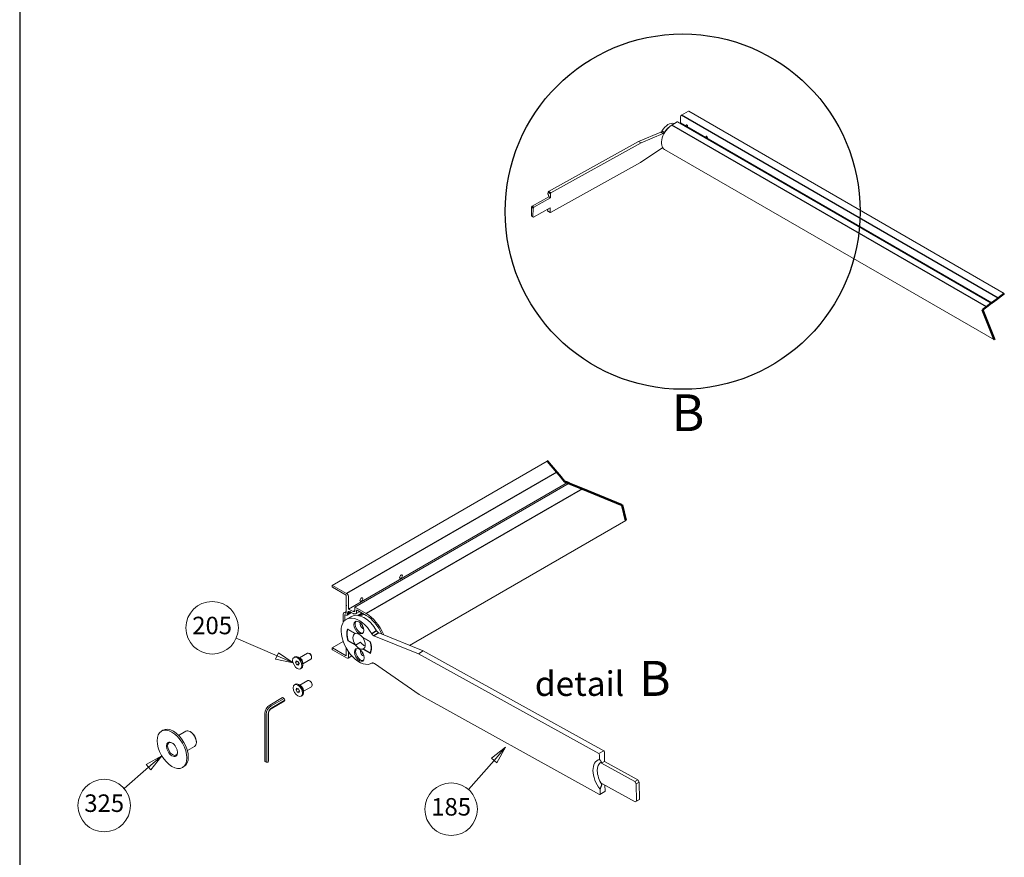
# Model space of a CAD drawing. Units: millimetres. Extents: x -2628 to -430, y -923 to 1054.
# Drawn here: x -2595 to -2454, y -454 to -335 of the extents above; entities that cross this region are included whole.
import ezdxf

# ---------------------------------------------------------------- set-up
doc = ezdxf.new("R2010")
doc.units = ezdxf.units.MM
for name, color, linetype, lineweight in [('Contorno dettaglio (ISO)', 7, 'Continuous', 25), ('Linea di interruzione (ISO)', 7, 'Continuous', 50), ('Simbolo (ISO)', 7, 'Continuous', 15), ('Visibile (ISO)', 7, 'Continuous', 15)]:
    doc.layers.add(name, color=color, linetype=linetype, lineweight=lineweight)
doc.layers.add('Visibile sottile (ISO)', color=7, linetype='Continuous')
doc.styles.add('Etichetta testo (ISO)', font='tahoma.ttf')
doc.styles.get("Standard").update_dxf_attribs({"font": 'arial.ttf'})
doc.styles.add('Testo nota (ISO)', font='tahoma.ttf')

# ---------------------------------------------------------------- blocks, each defined once
blk = doc.blocks.new('Dettaglio2d5')
at = {"layer": 'Contorno dettaglio (ISO)'}
blk.add_circle((42.32, 227.66), 25.36, dxfattribs=at)
at = {"layer": 'Contorno dettaglio (ISO)', "insert": (40.72, 194.68), "char_height": 5.25, "attachment_point": 7, "style": 'Etichetta testo (ISO)'}
blk.add_mtext('B', dxfattribs=at)

msp = doc.modelspace()

# ---------------------------------------------------------------- linework, layer by layer
at = {"layer": 'Defpoints'}
msp.add_line((-2594.843, -289.956, -77.266), (-2594.843, -586.956, -77.266), dxfattribs=at)
at = {"layer": 'Linea di interruzione (ISO)'}
for p, q in [((-2454.214, -373.902, -77.266), (-2455.094, -374.567, -77.266)), ((-2454.214, -373.902, -77.266), (-2454.208, -373.897, -77.266)), ((-2456.073, -375.308, -77.266), (-2456.762, -375.829, -77.266)), ((-2456.073, -375.308, -77.266), (-2456.067, -375.303, -77.266)), ((-2455.982, -375.239, -77.266), (-2456.067, -375.303, -77.266)), ((-2455.339, -374.752, -77.266), (-2455.982, -375.239, -77.266)), ((-2455.339, -374.752, -77.266), (-2455.094, -374.567, -77.266)), ((-2457.33, -376.259, -77.266), (-2456.762, -375.829, -77.266)), ((-2455.628, -380.549, -77.266), (-2457.33, -376.259, -77.266)), ((-2519.477, -397.863, -77.266), (-2519.486, -397.852, -77.266)), ((-2519.477, -397.863, -77.266), (-2518.13, -399.433, -77.266)), ((-2517.755, -399.87, -77.266), (-2518.13, -399.433, -77.266)), ((-2517.755, -399.87, -77.266), (-2517.01, -400.738, -77.266)), ((-2517.01, -400.738, -77.266), (-2516.588, -400.911, -77.266)), ((-2516.588, -400.911, -77.266), (-2516.357, -401.006, -77.266)), ((-2516.34, -401.013, -77.266), (-2516.357, -401.006, -77.266)), ((-2516.34, -401.013, -77.266), (-2514.479, -401.775, -77.266)), ((-2508.776, -404.112, -77.266), (-2514.479, -401.775, -77.266)), ((-2508.248, -406.309, -77.266), (-2508.776, -404.112, -77.266))]:
    msp.add_line(p, q, dxfattribs=at)
at = {"layer": 'Simbolo (ISO)'}
for p, q in [((-2558.086, -425.649, -77.266), (-2563.926, -423.118, -77.266)), ((-2557.887, -425.191, -77.266), (-2558.285, -426.108, -77.266)), ((-2558.285, -426.108, -77.266), (-2555.793, -426.644, -77.266)), ((-2558.086, -425.649, -77.266), (-2555.793, -426.644, -77.266)), ((-2555.793, -426.644, -77.266), (-2557.887, -425.191, -77.266)), ((-2525.439, -438.697, -77.266), (-2527.466, -440.243, -77.266)), ((-2527.09, -440.574, -77.266), (-2525.439, -438.697, -77.266)), ((-2526.715, -440.904, -77.266), (-2525.439, -438.697, -77.266)), ((-2574.562, -439.905, -77.266), (-2576.779, -441.164, -77.266)), ((-2576.451, -441.542, -77.266), (-2574.562, -439.905, -77.266)), ((-2576.124, -441.92, -77.266), (-2574.562, -439.905, -77.266)), ((-2576.451, -441.542, -77.266), (-2579.94, -444.566, -77.266)), ((-2576.779, -441.164, -77.266), (-2576.124, -441.92, -77.266)), ((-2527.09, -440.574, -77.266), (-2530.745, -444.727, -77.266)), ((-2527.466, -440.243, -77.266), (-2526.715, -440.904, -77.266))]:
    msp.add_line(p, q, dxfattribs=at)
at = {"layer": 'Simbolo (ISO)', "flags": 128}
for points in [[(-2558.285, -426.108), (-2555.793, -426.644), (-2557.887, -425.191), (-2558.285, -426.108)], [(-2526.715, -440.904), (-2525.439, -438.697), (-2527.466, -440.243), (-2526.715, -440.904)], [(-2576.124, -441.92), (-2574.562, -439.905), (-2576.779, -441.164), (-2576.124, -441.92)]]:
    msp.add_lwpolyline(points, dxfattribs=at)
at = {"layer": 'Simbolo (ISO)'}
for centre in [(-2567.355, -421.632, -77.266), (-2582.771, -447.018, -77.266), (-2533.218, -447.538, -77.266)]:
    msp.add_circle(centre, 3.75, dxfattribs=at)
for points in [[(-2558.285, -426.108, -77.266), (-2555.793, -426.644, -77.266), (-2557.887, -425.191, -77.266), (-2558.285, -426.108, -77.266)], [(-2526.715, -440.904, -77.266), (-2525.439, -438.697, -77.266), (-2527.466, -440.243, -77.266), (-2526.715, -440.904, -77.266)], [(-2576.124, -441.92, -77.266), (-2574.562, -439.905, -77.266), (-2576.779, -441.164, -77.266), (-2576.124, -441.92, -77.266)]]:
    msp.add_solid(points, dxfattribs=at)
at = {"layer": 'Visibile (ISO)', "lineweight": 18}
for p, q in [((-2500.455, -348.705, -77.266), (-2500.455, -349.562, -77.266)), ((-2499.297, -347.873, -77.266), (-2500.313, -348.46, -77.266)), ((-2454.208, -373.897, -77.266), (-2499.284, -347.872, -77.266)), ((-2500.914, -349.419, -77.266), (-2501.71, -349.878, -77.266)), ((-2456.067, -375.303, -77.266), (-2500.902, -349.418, -77.266)), ((-2500.455, -349.562, -77.266), (-2500.554, -349.619, -77.266)), ((-2455.982, -375.239, -77.266), (-2500.455, -349.562, -77.266)), ((-2503.282, -350.88, -77.266), (-2506.443, -352.219, -77.266)), ((-2502.928, -351.084, -77.266), (-2506.09, -352.423, -77.266)), ((-2506.443, -352.219, -77.266), (-2519.329, -359.344, -77.266)), ((-2506.09, -352.423, -77.266), (-2518.975, -359.548, -77.266)), ((-2506.09, -352.423, -77.266), (-2506.443, -352.219, -77.266)), ((-2506.155, -355.232, -77.266), (-2503.002, -353.089, -77.266)), ((-2455.628, -380.549, -77.266), (-2502.741, -353.349, -77.266)), ((-2519.041, -362.357, -77.266), (-2506.155, -355.232, -77.266)), ((-2519.26, -360.127, -77.266), (-2521.646, -361.446, -77.266)), ((-2519.039, -360.255, -77.266), (-2521.425, -361.574, -77.266)), ((-2519.259, -360.042, -77.266), (-2519.26, -360.127, -77.266)), ((-2519.26, -360.127, -77.266), (-2519.039, -360.255, -77.266)), ((-2521.736, -361.598, -77.266), (-2521.759, -362.836, -77.266)), ((-2521.515, -361.726, -77.266), (-2521.538, -362.963, -77.266)), ((-2521.451, -363.018, -77.266), (-2519.065, -361.698, -77.266)), ((-2519.071, -362.359, -77.266), (-2519.425, -362.155, -77.266)), ((-2519.486, -397.852, -77.266), (-2550.2, -415.585, -77.266)), ((-2516.588, -400.911, -77.266), (-2547.859, -418.965, -77.266)), ((-2516.357, -401.006, -77.266), (-2546.965, -418.677, -77.266)), ((-2508.248, -406.309, -77.266), (-2539.148, -424.149, -77.266)), ((-2550.21, -415.791, -77.266), (-2550.21, -415.607, -77.266)), ((-2550.175, -415.587, -77.266), (-2548.142, -416.761, -77.266)), ((-2548.23, -416.975, -77.266), (-2550.175, -415.852, -77.266)), ((-2548.23, -418.358, -77.266), (-2548.23, -416.975, -77.266)), ((-2547.859, -417.251, -77.266), (-2547.859, -418.965, -77.266)), ((-2548.23, -419.506, -77.266), (-2548.23, -418.531, -77.266)), ((-2548.22, -418.393, -77.266), (-2548.182, -418.458, -77.266)), ((-2548.182, -418.487, -77.266), (-2548.22, -418.508, -77.266)), ((-2547.859, -418.965, -77.266), (-2547.223, -419.333, -77.266)), ((-2546.975, -419.33, -77.266), (-2546.975, -418.7, -77.266)), ((-2546.94, -418.679, -77.266), (-2545.349, -419.598, -77.266)), ((-2548.619, -420.842, -77.266), (-2548.619, -419.649, -77.266)), ((-2548.23, -419.298, -77.266), (-2548.541, -419.477, -77.266)), ((-2548.389, -419.802, -77.266), (-2548.389, -420.568, -77.266)), ((-2548.354, -419.496, -77.266), (-2548.283, -419.537, -77.266)), ((-2548.266, -419.812, -77.266), (-2548.336, -419.772, -77.266)), ((-2547.471, -420.005, -77.266), (-2548.178, -420.414, -77.266)), ((-2547.449, -419.468, -77.266), (-2548.078, -419.831, -77.266)), ((-2548, -419.557, -77.266), (-2548, -419.659, -77.266)), ((-2547.201, -419.61, -77.266), (-2547.647, -419.353, -77.266)), ((-2546.975, -419.19, -77.266), (-2547.223, -419.333, -77.266)), ((-2547.223, -419.333, -77.266), (-2546.975, -419.33, -77.266)), ((-2546.822, -419.626, -77.266), (-2547.137, -419.63, -77.266)), ((-2546.281, -419.325, -77.266), (-2546.787, -419.617, -77.266)), ((-2546.745, -419.159, -77.266), (-2546.745, -419.525, -77.266)), ((-2545.349, -419.863, -77.266), (-2546.657, -419.108, -77.266)), ((-2546.141, -419.959, -77.266), (-2545.662, -419.683, -77.266)), ((-2547.992, -421.816, -77.266), (-2546.886, -422.428, -77.266)), ((-2547.957, -421.897, -77.266), (-2546.954, -422.452, -77.266)), ((-2548.08, -422.563, -77.266), (-2548.08, -422.502, -77.266)), ((-2545.875, -422.987, -77.266), (-2544.768, -423.599, -77.266)), ((-2545.805, -423.087, -77.266), (-2544.802, -423.641, -77.266)), ((-2544.237, -422.776, -77.266), (-2537.903, -425.352, -77.266)), ((-2543.53, -422.367, -77.266), (-2537.196, -424.944, -77.266)), ((-2550.21, -424.711, -77.266), (-2550.21, -424.528, -77.266)), ((-2548.64, -423.604, -77.266), (-2550.2, -424.505, -77.266)), ((-2550.175, -424.507, -77.266), (-2548.23, -425.63, -77.266)), ((-2548.23, -425.63, -77.266), (-2548.23, -424.507, -77.266)), ((-2547.962, -423.507, -77.266), (-2547.909, -423.477, -77.266)), ((-2546.856, -424.119, -77.266), (-2547.962, -423.507, -77.266)), ((-2547.909, -423.477, -77.266), (-2547.928, -423.464, -77.266)), ((-2546.925, -424.019, -77.266), (-2547.928, -423.464, -77.266)), ((-2547.909, -423.477, -77.266), (-2546.803, -424.088, -77.266)), ((-2546.149, -423.711, -77.266), (-2546.856, -424.119, -77.266)), ((-2546.149, -423.711, -77.266), (-2546.803, -424.088, -77.266)), ((-2545.844, -424.678, -77.266), (-2545.651, -424.567, -77.266)), ((-2544.738, -425.29, -77.266), (-2545.844, -424.678, -77.266)), ((-2545.791, -424.648, -77.266), (-2545.651, -424.567, -77.266)), ((-2545.791, -424.648, -77.266), (-2544.717, -425.242, -77.266)), ((-2544.774, -425.209, -77.266), (-2545.777, -424.654, -77.266)), ((-2555.66, -425.853, -77.266), (-2555.533, -425.78, -77.266)), ((-2554.751, -426.006, -77.266), (-2555.063, -425.826, -77.266)), ((-2554.897, -425.922, -77.266), (-2553.747, -425.258, -77.266)), ((-2554.397, -426.788, -77.266), (-2553.247, -426.124, -77.266)), ((-2553.421, -425.326, -77.266), (-2553.497, -425.283, -77.266)), ((-2553.144, -425.807, -77.266), (-2553.144, -425.895, -77.266)), ((-2548.142, -425.946, -77.266), (-2550.175, -424.773, -77.266)), ((-2547.406, -425.657, -77.266), (-2547.942, -425.966, -77.266)), ((-2547.859, -425.096, -77.266), (-2547.859, -425.783, -77.266)), ((-2544.716, -425.241, -77.266), (-2544.774, -425.209, -77.266)), ((-2537.196, -424.944, -77.266), (-2537.903, -425.352, -77.266)), ((-2537.903, -425.352, -77.266), (-2512.131, -439.602, -77.266)), ((-2537.196, -424.944, -77.266), (-2511.424, -439.194, -77.266)), ((-2555.439, -426.582, -77.266), (-2555.358, -426.349, -77.266)), ((-2555.156, -426.419, -77.266), (-2555.439, -426.582, -77.266)), ((-2555.27, -426.9, -77.266), (-2555.439, -426.582, -77.266)), ((-2555.358, -426.349, -77.266), (-2555.108, -426.435, -77.266)), ((-2555.27, -426.9, -77.266), (-2554.957, -426.719, -77.266)), ((-2555.02, -426.986, -77.266), (-2555.27, -426.9, -77.266)), ((-2555.108, -426.435, -77.266), (-2554.939, -426.753, -77.266)), ((-2554.939, -426.753, -77.266), (-2555.02, -426.986, -77.266)), ((-2554.718, -427.483, -77.266), (-2554.592, -427.41, -77.266)), ((-2554.397, -426.619, -77.266), (-2554.397, -426.979, -77.266)), ((-2544.46, -426.639, -77.266), (-2544.553, -426.692, -77.266)), ((-2537.785, -431.17, -77.266), (-2544.166, -426.723, -77.266)), ((-2555.589, -429.771, -77.266), (-2555.462, -429.698, -77.266)), ((-2555.368, -430.5, -77.266), (-2555.287, -430.268, -77.266)), ((-2555.085, -430.337, -77.266), (-2555.368, -430.5, -77.266)), ((-2555.287, -430.268, -77.266), (-2555.037, -430.354, -77.266)), ((-2554.68, -429.925, -77.266), (-2554.992, -429.745, -77.266)), ((-2554.826, -429.84, -77.266), (-2553.676, -429.176, -77.266)), ((-2554.326, -430.706, -77.266), (-2553.176, -430.042, -77.266)), ((-2553.35, -429.245, -77.266), (-2553.426, -429.201, -77.266)), ((-2553.073, -429.726, -77.266), (-2553.073, -429.814, -77.266)), ((-2559.138, -432.661, -77.266), (-2557.282, -431.589, -77.266)), ((-2558.934, -432.779, -77.266), (-2557.078, -431.707, -77.266)), ((-2557.078, -431.707, -77.266), (-2557.282, -431.589, -77.266)), ((-2556.976, -431.97, -77.266), (-2557.078, -431.707, -77.266)), ((-2555.199, -430.819, -77.266), (-2555.368, -430.5, -77.266)), ((-2555.199, -430.819, -77.266), (-2554.886, -430.638, -77.266)), ((-2554.949, -430.905, -77.266), (-2555.199, -430.819, -77.266)), ((-2555.037, -430.354, -77.266), (-2554.868, -430.672, -77.266)), ((-2554.868, -430.672, -77.266), (-2554.949, -430.905, -77.266)), ((-2554.647, -431.401, -77.266), (-2554.521, -431.328, -77.266)), ((-2554.326, -430.537, -77.266), (-2554.326, -430.897, -77.266)), ((-2512.025, -445.42, -77.266), (-2537.785, -431.17, -77.266)), ((-2558.934, -433.187, -77.266), (-2557.078, -432.116, -77.266)), ((-2558.832, -433.042, -77.266), (-2556.976, -431.97, -77.266)), ((-2557.078, -432.116, -77.266), (-2556.976, -431.97, -77.266)), ((-2559.845, -440.724, -77.266), (-2559.845, -433.886, -77.266)), ((-2559.641, -440.842, -77.266), (-2559.641, -434.004, -77.266)), ((-2559.362, -440.799, -77.266), (-2559.362, -433.961, -77.266)), ((-2559.288, -440.638, -77.266), (-2559.288, -433.8, -77.266)), ((-2574.594, -436.387, -77.266), (-2574.382, -436.264, -77.266)), ((-2572.143, -436.992, -77.266), (-2571.12, -436.402, -77.266)), ((-2570.407, -436.515, -77.266), (-2570.495, -436.464, -77.266)), ((-2570.893, -439.158, -77.266), (-2569.87, -438.567, -77.266)), ((-2569.611, -437.893, -77.266), (-2569.611, -437.995, -77.266)), ((-2512.028, -440.424, -77.266), (-2512.041, -439.754, -77.266)), ((-2511.334, -439.346, -77.266), (-2511.309, -440.708, -77.266)), ((-2571.594, -441.583, -77.266), (-2571.382, -441.46, -77.266)), ((-2559.641, -440.842, -77.266), (-2559.845, -440.724, -77.266)), ((-2559.362, -440.799, -77.266), (-2559.641, -440.842, -77.266)), ((-2559.288, -440.638, -77.266), (-2559.362, -440.799, -77.266)), ((-2511.754, -440.793, -77.266), (-2511.751, -440.963, -77.266)), ((-2511.751, -440.963, -77.266), (-2511.309, -440.708, -77.266)), ((-2511.751, -440.963, -77.266), (-2506.979, -443.602, -77.266)), ((-2511.309, -440.708, -77.266), (-2506.537, -443.347, -77.266)), ((-2511.698, -443.851, -77.266), (-2511.695, -444.021, -77.266)), ((-2506.927, -446.489, -77.266), (-2511.698, -443.851, -77.266)), ((-2511.247, -444.1, -77.266), (-2511.232, -444.958, -77.266)), ((-2506.537, -443.347, -77.266), (-2506.979, -443.602, -77.266)), ((-2506.979, -443.602, -77.266), (-2506.798, -443.906, -77.266)), ((-2506.798, -443.906, -77.266), (-2506.356, -443.651, -77.266)), ((-2506.798, -443.906, -77.266), (-2506.754, -446.381, -77.266)), ((-2506.356, -443.651, -77.266), (-2506.537, -443.347, -77.266)), ((-2506.356, -443.651, -77.266), (-2506.312, -446.125, -77.266)), ((-2511.258, -445.017, -77.266), (-2511.965, -445.426, -77.266)), ((-2511.939, -445.366, -77.266), (-2511.951, -444.696, -77.266)), ((-2506.927, -446.489, -77.266), (-2506.485, -446.234, -77.266)), ((-2506.754, -446.381, -77.266), (-2506.927, -446.489, -77.266)), ((-2506.312, -446.125, -77.266), (-2506.754, -446.381, -77.266)), ((-2506.485, -446.234, -77.266), (-2506.312, -446.125, -77.266))]:
    msp.add_line(p, q, dxfattribs=at)
at = {"layer": 'Visibile (ISO)'}
for p, q in [((-2519.386, -359.705, -77.266), (-2519.374, -359.422, -77.266)), ((-2519.021, -359.624, -77.266), (-2519.039, -360.255, -77.266)), ((-2521.759, -362.836, -77.266), (-2521.672, -362.89, -77.266)), ((-2521.538, -362.963, -77.266), (-2521.759, -362.836, -77.266)), ((-2521.646, -361.446, -77.266), (-2521.736, -361.598, -77.266)), ((-2521.736, -361.598, -77.266), (-2521.515, -361.726, -77.266)), ((-2521.425, -361.574, -77.266), (-2521.646, -361.446, -77.266)), ((-2521.515, -361.726, -77.266), (-2521.425, -361.574, -77.266)), ((-2519.438, -362.126, -77.266), (-2519.426, -361.898, -77.266)), ((-2519.065, -361.698, -77.266), (-2519.084, -362.33, -77.266)), ((-2521.672, -362.89, -77.266), (-2521.451, -363.018, -77.266)), ((-2521.451, -363.018, -77.266), (-2521.538, -362.963, -77.266))]:
    msp.add_line(p, q, dxfattribs=at)
at = {"layer": 'Visibile (ISO)', "flags": 128}
for points in [[(-2519.259, -360.042), (-2519.263, -360.029), (-2519.268, -360.016), (-2519.273, -360.003), (-2519.278, -359.99), (-2519.282, -359.977), (-2519.287, -359.964), (-2519.292, -359.95), (-2519.297, -359.937), (-2519.302, -359.923), (-2519.308, -359.909), (-2519.313, -359.896), (-2519.318, -359.882), (-2519.323, -359.868), (-2519.329, -359.853), (-2519.334, -359.839), (-2519.34, -359.825), (-2519.345, -359.81), (-2519.351, -359.795), (-2519.357, -359.781), (-2519.363, -359.766), (-2519.368, -359.751), (-2519.374, -359.735), (-2519.38, -359.72), (-2519.386, -359.705)], [(-2511.951, -444.696), (-2511.939, -444.665), (-2511.927, -444.634), (-2511.915, -444.604), (-2511.903, -444.574), (-2511.892, -444.544), (-2511.88, -444.514), (-2511.869, -444.485), (-2511.858, -444.456), (-2511.847, -444.427), (-2511.836, -444.398), (-2511.825, -444.37), (-2511.814, -444.342), (-2511.804, -444.314), (-2511.793, -444.286), (-2511.783, -444.259), (-2511.773, -444.231), (-2511.763, -444.204), (-2511.753, -444.178), (-2511.743, -444.151), (-2511.733, -444.125), (-2511.723, -444.098), (-2511.714, -444.072), (-2511.705, -444.047), (-2511.695, -444.021)]]:
    msp.add_lwpolyline(points, dxfattribs=at)
at = {"layer": 'Visibile (ISO)', "lineweight": 18, "flags": 128}
for points in [[(-2547.948, -421.841), (-2547.948, -421.843), (-2547.949, -421.845), (-2547.949, -421.848), (-2547.95, -421.85), (-2547.95, -421.852), (-2547.95, -421.855), (-2547.951, -421.857), (-2547.951, -421.859), (-2547.951, -421.862), (-2547.952, -421.864), (-2547.952, -421.866), (-2547.952, -421.869), (-2547.953, -421.871), (-2547.953, -421.874), (-2547.953, -421.876), (-2547.954, -421.878), (-2547.954, -421.881), (-2547.955, -421.883), (-2547.955, -421.885), (-2547.955, -421.888), (-2547.956, -421.89), (-2547.956, -421.892), (-2547.956, -421.895), (-2547.957, -421.897)], [(-2544.765, -423.61), (-2544.766, -423.611), (-2544.768, -423.613), (-2544.769, -423.614), (-2544.771, -423.615), (-2544.773, -423.616), (-2544.774, -423.618), (-2544.776, -423.619), (-2544.777, -423.62), (-2544.779, -423.622), (-2544.78, -423.623), (-2544.782, -423.624), (-2544.783, -423.626), (-2544.785, -423.627), (-2544.786, -423.628), (-2544.788, -423.63), (-2544.79, -423.631), (-2544.791, -423.632), (-2544.793, -423.634), (-2544.794, -423.635), (-2544.796, -423.636), (-2544.797, -423.637), (-2544.799, -423.639), (-2544.8, -423.64), (-2544.802, -423.641)], [(-2511.754, -440.793), (-2511.764, -440.778), (-2511.774, -440.764), (-2511.784, -440.749), (-2511.795, -440.735), (-2511.805, -440.72), (-2511.816, -440.705), (-2511.826, -440.69), (-2511.837, -440.675), (-2511.848, -440.66), (-2511.859, -440.645), (-2511.87, -440.63), (-2511.882, -440.615), (-2511.893, -440.599), (-2511.905, -440.584), (-2511.917, -440.568), (-2511.928, -440.553), (-2511.94, -440.537), (-2511.953, -440.521), (-2511.965, -440.505), (-2511.977, -440.489), (-2511.99, -440.473), (-2512.003, -440.457), (-2512.015, -440.441), (-2512.028, -440.424)]]:
    msp.add_lwpolyline(points, dxfattribs=at)
at = {"layer": 'Visibile (ISO)', "lineweight": 18}
for centre, major_axis, ratio, start_param, end_param in [((-2500.313, -348.623, -77.266), (-0.1, -0.173), 0.5773503, 3.9269908, 5.4977871), ((-2501.71, -351.562, -77.266), (-1.031, -1.786), 0.5773503, 3.9269908, 6.2831853), ((-2502.218, -351.269, -77.266), (0.906, 1.57), 0.5773503, 0.0497252, 1.561958), ((-2501.865, -351.473, -77.266), (-0.906, -1.57), 0.5773503, 4.0338875, 4.7035507), ((-2500.914, -349.44, -77.266), (0.0125, 0.0217), 0.5773503, 0, 0.7853982), ((-2503.24, -350.658, -77.266), (-0.125, -0.217), 0.5773503, 0.5470712, 1.561958), ((-2502.887, -350.862, -77.266), (-0.125, -0.217), 0.5773503, 0.5470712, 1.561958), ((-2519.33, -359.395, -77.266), (-0.0312, -0.0541), 0.5773503, 3.9058424, 5.4766387), ((-2519.393, -362.101, -77.266), (-0.0313, -0.0541), 0.5773503, 5.4766387, 6.2831853), ((-2519.04, -362.305, -77.266), (-0.0313, -0.0541), 0.5773503, 5.4766387, 7.047435), ((-2550.175, -415.628, -77.266), (-0.025, 0.0433), 0.5773503, 5.4977871, 7.0685835), ((-2550.175, -415.812, -77.266), (-0.025, 0.0433), 0.5773503, 0.7853982, 2.3561945), ((-2548.142, -417.087, -77.266), (0.2, -0.346), 0.5773503, 0.7853982, 2.3561945), ((-2548.195, -418.379, -77.266), (0.025, -0.0433), 0.5773503, 3.9269908, 4.712389), ((-2548.195, -418.552, -77.266), (-0.025, 0.0433), 0.5773503, 0, 0.7853982), ((-2548.195, -418.465, -77.266), (0.0125, -0.0217), 0.5773503, 0, 1.5707963), ((-2546.94, -418.72, -77.266), (-0.025, 0.0433), 0.5773503, 5.4977871, 7.0685835), ((-2546.657, -419.21, -77.266), (-0.063, 0.108), 0.5773503, 5.4977871, 7.0685835), ((-2546.365, -423.553, -77.266), (1.812, -3.139), 0.5773503, 1.5796346, 6.3166439), ((-2548.354, -419.802, -77.266), (-0.187, 0.325), 0.5773503, 5.4977871, 7.0685835), ((-2548.336, -419.833, -77.266), (-0.0375, 0.065), 0.5773503, 5.4977871, 7.0685835), ((-2548.283, -419.476, -77.266), (0.0375, -0.065), 0.5773503, 5.4977871, 7.0685835), ((-2548.266, -419.506, -77.266), (0.187, -0.325), 0.5773503, 5.4977871, 7.0685835), ((-2547.647, -419.761, -77.266), (-0.25, 0.433), 0.5773503, 5.4977871, 7.0685835), ((-2545.658, -423.145, -77.266), (-1.812, 3.139), 0.5773503, 4.7212273, 6.2831853), ((-2547.201, -419.447, -77.266), (0.1, -0.173), 0.5773503, 5.4977871, 5.969026), ((-2546.887, -419.444, -77.266), (0.1, -0.173), 0.5773503, 5.969026, 7.0685835), ((-2545.349, -422.966, -77.266), (2.062, -3.572), 0.5773503, 1.3584186, 2.3561945), ((-2545.349, -422.966, -77.266), (-1.9, 3.291), 0.5773503, 4.5299154, 5.4977871), ((-2546.365, -423.553, -77.266), (-1.25, 2.165), 0.5773503, 0.3840926, 1.2290007), ((-2546.365, -423.553, -77.266), (-1.212, 2.1), 0.5773503, 0.404011, 1.2090823), ((-2546.312, -423.522, -77.266), (1.25, -2.165), 0.5773503, 3.5576498, 3.9269908), ((-2546.224, -421.492, -77.266), (-0.5, 0.866), 0.5773503, 0.1777106, 2.9638821), ((-2545.87, -421.287, -77.266), (-0.25, 0.433), 0.5773503, 0.3613671, 2.7802255), ((-2545.694, -421.185, -77.266), (0.25, -0.433), 0.5773503, 4.225694, 5.1990839), ((-2546.365, -423.553, -77.266), (-0.625, 1.083), 0.5773503, 6.2264188, 7.953045), ((-2547.037, -423.941, -77.266), (0.87, 1.539), 0.5712134, 0.6648564, 0.712881), ((-2546.365, -423.553, -77.266), (-0.625, 1.083), 0.5773503, 4.9095503, 6.1283209), ((-2547.037, -423.941, -77.266), (0.87, 1.539), 0.5712134, 5.5810998, 5.6291244), ((-2546.365, -423.553, -77.266), (0.625, -1.083), 0.5773503, 6.2264188, 7.953045), ((-2544.321, -422.331, -77.266), (0.25, -0.433), 0.5773503, 4.7212273, 5.7361141), ((-2543.614, -421.922, -77.266), (0.25, -0.433), 0.5773503, 4.7212273, 5.7361141), ((-2550.175, -424.548, -77.266), (-0.025, 0.0433), 0.5773503, 5.4977871, 7.0685835), ((-2550.175, -424.732, -77.266), (-0.025, 0.0433), 0.5773503, 0.7853982, 2.3561945), ((-2546.153, -425.41, -77.266), (-0.5, 0.866), 0.5773503, 0.1777106, 2.9638821), ((-2547.037, -423.941, -77.266), (1.263, -0.714), 0.0091566, 4.8060546, 4.9041525), ((-2546.365, -423.553, -77.266), (0.625, -1.083), 0.5773503, 4.9095503, 6.1283209), ((-2545.658, -423.145, -77.266), (-0.625, 1.083), 0.5773503, 1.7679576, 2.5403284), ((-2545.658, -423.145, -77.266), (0.625, -1.083), 0.5773503, 4.9095503, 5.6819211), ((-2547.037, -423.941, -77.266), (1.263, -0.714), 0.0091566, 6.1229232, 6.2210211), ((-2546.365, -423.553, -77.266), (1.212, -2.1), 0.5773503, 0.404011, 1.2090823), ((-2546.365, -423.553, -77.266), (1.25, -2.165), 0.5773503, 0.3840926, 1.2290007), ((-2555.063, -426.595, -77.266), (-0.471, 0.815), 0.5773503, 3.1415927, 6.2831853), ((-2554.751, -426.415, -77.266), (0.25, -0.433), 0.5773503, 0.7853982, 2.3561945), ((-2553.497, -425.691, -77.266), (-0.25, 0.433), 0.5773503, 3.1415927, 6.2831853), ((-2553.421, -425.647, -77.266), (-0.196, 0.34), 0.5773503, 3.9269908, 5.4977871), ((-2548.142, -425.62, -77.266), (0.2, -0.346), 0.5773503, 5.4977871, 7.0685835), ((-2545.799, -425.206, -77.266), (-0.25, 0.433), 0.5773503, 0.3613671, 2.7802255), ((-2545.623, -425.104, -77.266), (0.25, -0.433), 0.5773503, 4.225694, 5.1990839), ((-2545.349, -422.966, -77.266), (2.063, -3.572), 0.5773503, 5.7857052, 5.9177654), ((-2544.235, -427.083, -77.266), (-0.25, 0.433), 0.5773503, 5.3017571, 6.3166439), ((-2554.992, -430.513, -77.266), (-0.471, 0.815), 0.5773503, 3.1415927, 6.2831853), ((-2554.68, -430.333, -77.266), (0.25, -0.433), 0.5773503, 0.7853982, 2.3561945), ((-2553.426, -429.609, -77.266), (-0.25, 0.433), 0.5773503, 3.1415927, 6.2831853), ((-2553.35, -429.566, -77.266), (-0.196, 0.34), 0.5773503, 3.9269908, 5.4977871), ((-2559.138, -433.478, -77.266), (0.5, 0.866), 0.5773503, 0.7853982, 2.3561945), ((-2558.934, -433.595, -77.266), (0.5, 0.866), 0.5773503, 0.7853982, 2.3561945), ((-2558.832, -433.654, -77.266), (0.375, 0.65), 0.5773503, 0.7853982, 2.3561945), ((-2558.934, -433.595, -77.266), (0.25, 0.433), 0.5773503, 0.7853982, 2.3561945), ((-2572.882, -438.862, -77.266), (-1.5, 2.598), 0.5773503, 3.1415927, 6.2831853), ((-2570.495, -437.484, -77.266), (-0.625, 1.083), 0.5773503, 3.1415927, 6.2831853), ((-2570.407, -437.433, -77.266), (-0.563, 0.974), 0.5773503, 3.9269908, 5.4977871), ((-2512.129, -439.705, -77.266), (0.062, -0.108), 0.5773503, 0.8065466, 2.3773429), ((-2511.422, -439.297, -77.266), (-0.063, 0.108), 0.5773503, 3.9481393, 5.5189356), ((-2510.753, -443.244, -77.266), (-1.562, 2.706), 0.5773503, 6.1133214, 8.0661425), ((-2512.027, -445.317, -77.266), (0.063, -0.108), 0.5773503, 5.5189356, 7.0897319), ((-2511.32, -444.909, -77.266), (0.063, -0.108), 0.5773503, 0, 0.8065466)]:
    msp.add_ellipse(centre, major_axis=major_axis, ratio=ratio, start_param=start_param, end_param=end_param, dxfattribs=at)
at = {"layer": 'Visibile (ISO)'}
for centre, major_axis, start_param, end_param in [((-2499.297, -347.893, -77.266), (0.0125, 0.0217), 0, 0.7853982), ((-2518.976, -359.599, -77.266), (0.0313, 0.0541), 0.7642497, 2.335046), ((-2573.005, -438.934, -77.266), (0.5, -0.866), 2.4168903, 7.0078876), ((-2510.487, -443.091, -77.266), (-1.312, 2.273), 6.2486633, 7.9308006)]:
    msp.add_ellipse(centre, major_axis=major_axis, ratio=0.5773503, start_param=start_param, end_param=end_param, dxfattribs=at)
at = {"layer": 'Visibile (ISO)', "lineweight": 18}
for centre, major_axis in [((-2499.544, -349.935, -77.266), (0.07, -0.122)), ((-2496.716, -351.568, -77.266), (0.07, -0.122)), ((-2540.381, -414.342, -77.266), (0.141, 0.244)), ((-2546.038, -417.608, -77.266), (0.141, 0.244)), ((-2546.401, -421.594, -77.266), (-0.5, 0.866)), ((-2546.33, -425.512, -77.266), (-0.5, 0.866)), ((-2555.189, -426.668, -77.266), (-0.471, 0.815)), ((-2555.118, -430.586, -77.266), (-0.471, 0.815)), ((-2573.094, -438.985, -77.266), (-1.5, 2.598))]:
    msp.add_ellipse(centre, major_axis=major_axis, ratio=0.5773503, dxfattribs=at)
at = {"layer": 'Visibile (ISO)'}
msp.add_ellipse((-2573.094, -438.985, -77.266), major_axis=(-0.563, 0.974), ratio=0.5773503, dxfattribs=at)
at = {"layer": 'Visibile sottile (ISO)'}
for p, q in [((-2455.094, -374.567, -77.266), (-2500.313, -348.46, -77.266)), ((-2456.762, -375.829, -77.266), (-2501.71, -349.878, -77.266)), ((-2502.928, -351.084, -77.266), (-2503.282, -350.88, -77.266)), ((-2502.763, -350.936, -77.266), (-2503.116, -350.732, -77.266)), ((-2519.374, -359.419, -77.266), (-2519.021, -359.624, -77.266)), ((-2518.975, -359.548, -77.266), (-2519.329, -359.344, -77.266)), ((-2518.13, -399.433, -77.266), (-2548.142, -416.761, -77.266)), ((-2514.479, -401.775, -77.266), (-2545.349, -419.598, -77.266)), ((-2548.336, -419.772, -77.266), (-2548.389, -419.802, -77.266)), ((-2548.23, -419.425, -77.266), (-2548.354, -419.496, -77.266)), ((-2548.23, -419.506, -77.266), (-2548.283, -419.537, -77.266)), ((-2547.647, -419.353, -77.266), (-2548, -419.557, -77.266)), ((-2547.558, -419.404, -77.266), (-2548, -419.659, -77.266)), ((-2546.657, -419.108, -77.266), (-2546.745, -419.159, -77.266)), ((-2546.524, -419.859, -77.266), (-2545.94, -419.522, -77.266)), ((-2546.345, -419.897, -77.266), (-2545.818, -419.593, -77.266)), ((-2543.862, -422.071, -77.266), (-2544.569, -422.479, -77.266)), ((-2543.53, -422.367, -77.266), (-2544.237, -422.776, -77.266)), ((-2544.476, -426.646, -77.266), (-2544.493, -426.656, -77.266))]:
    msp.add_line(p, q, dxfattribs=at)
at = {"layer": 'Visibile sottile (ISO)', "lineweight": 18}
for p, q in [((-2519.084, -362.33, -77.266), (-2519.438, -362.126, -77.266)), ((-2511.424, -439.194, -77.266), (-2512.131, -439.602, -77.266))]:
    msp.add_line(p, q, dxfattribs=at)

# ---------------------------------------------------------------- block references
at = {"layer": 'Contorno dettaglio (ISO)'}
msp.add_blockref('Dettaglio2d5', (-2542.469, -589.882, -77.266), dxfattribs=at)

# ---------------------------------------------------------------- texts
at = {"layer": 'Simbolo (ISO)', "char_height": 2.5, "attachment_point": 5}
for s, insert in [('205', (-2567.355, -421.632, -77.266)), ('325', (-2582.771, -446.997, -77.266)), ('185', (-2533.218, -447.517, -77.266))]:
    msp.add_mtext(s, dxfattribs=dict(at, insert=insert))
at = {"layer": 'Simbolo (ISO)', "insert": (-2521.257, -426.36, -77.266), "char_height": 3.5, "width": 25.47447, "attachment_point": 1, "style": 'Testo nota (ISO)'}
msp.add_mtext('{\\fCalibri|b0|i0|c0|p34;detail  \\H1.4286x;B}', dxfattribs=at)

doc.saveas('drawing.dxf')
